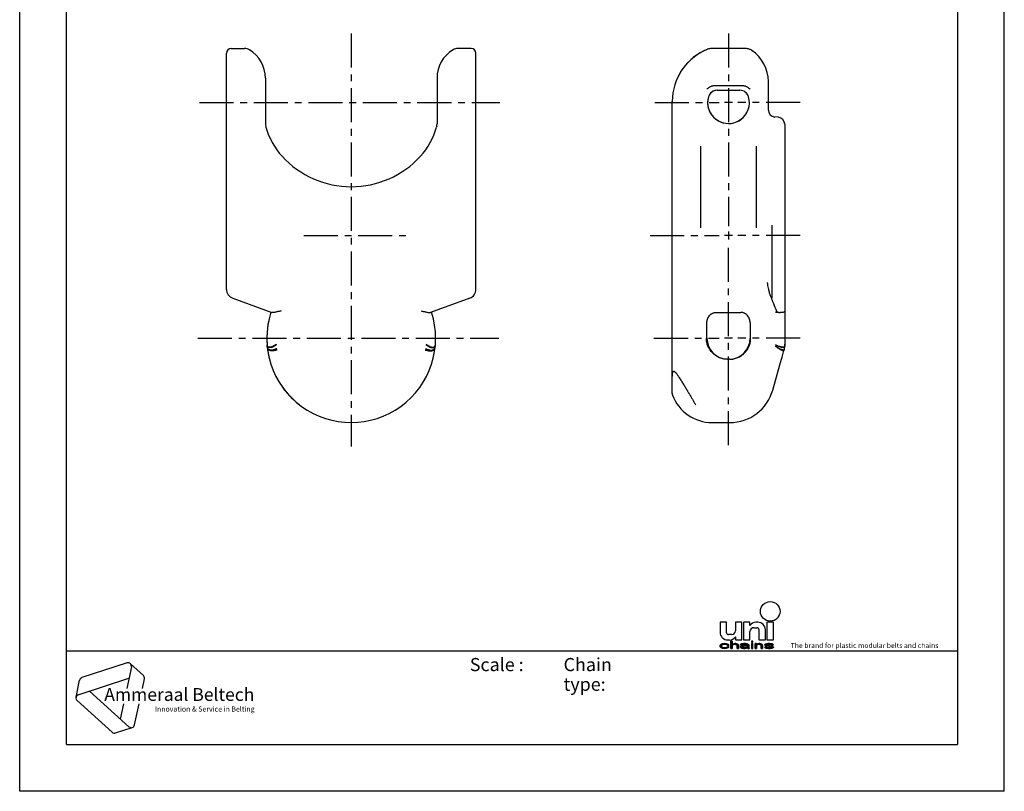
# Model space of a CAD drawing. Units: millimetres. Extents: x 0 to 210, y 0 to 297.
# Drawn here: x 0 to 210, y 0 to 165 of the extents above; entities that cross this region are included whole.
import ezdxf

# ---------------------------------------------------------------- set-up
doc = ezdxf.new("R2010")
doc.units = ezdxf.units.MM
doc.header["$LTSCALE"] = 19.36
doc.linetypes.add('CENTER', pattern=[0.6, 0.375, -0.075, 0.075, -0.075])
doc.layers.get('0').update_dxf_attribs({"linetype": 'CONTINUOUS'})
doc.layers.add('2_FEATURE', color=7, linetype='CONTINUOUS')
doc.layers.add('DEFAULT_1', color=7, linetype='CENTER')
doc.styles.add('TEXTSTYLE_2', font='txt', dxfattribs={"width": 0.6})
doc.styles.add('TEXTSTYLE_3', font='ftb_____.ttf')
doc.styles.add('TEXTSTYLE_4', font='fti_____.ttf')

# ---------------------------------------------------------------- blocks, each defined once
blk = doc.blocks.new('AMMEAAL_LOGO_BL0', base_point=(31.77, 19.9))
at = {"color": 7, "linetype": 'CONTINUOUS'}
for p, q in [((22.89, 27.38), (13.28, 24.26)), ((23.83, 26.53), (22.85, 21.94)), ((23.6, 27.23), (26.38, 24.72)), ((12.01, 20.06), (12.79, 23.72)), ((12.5, 20.6), (23.31, 24.11)), ((26.16, 21.94), (26.61, 24.03)), ((23.31, 13.76), (14.86, 21.36)), ((12.24, 19.36), (19.75, 12.6)), ((22.15, 18.65), (21.46, 15.42)), ((24.51, 14.15), (25.46, 18.65)), ((20.46, 12.45), (24.02, 13.61))]:
    blk.add_line(p, q, dxfattribs=at)
for centre, start, end in [((23.11, 26.69), 348, 108), ((13.51, 23.56), 108, 168), ((25.89, 24.18), 348, 48), ((12.73, 19.9), 108, 228), ((20.23, 13.14), 228, 288), ((23.79, 14.3), 228, 348)]:
    blk.add_arc(centre, 0.729, start, end, dxfattribs=at)
at = {"color": 7, "linetype": 'CONTINUOUS', "style": 'TEXTSTYLE_3', "oblique": 15}
blk.add_text('Ammeraal Beltech', height=2.7339, dxfattribs=at).set_placement((18.04, 19.29))
at = {"color": 7, "linetype": 'CONTINUOUS', "style": 'TEXTSTYLE_4'}
blk.add_text('Innovation & Service in Belting', height=1.0935, dxfattribs=at).set_placement((28.84, 17.01))
blk = doc.blocks.new('UNI_LOGO2_BL1', base_point=(173.39, 35.43))
at = {"linetype": 'CONTINUOUS'}
for points in [[(150.35, 31.52), (150.76, 31.48), (150.99, 31.42), (151.16, 31.32), (151.22, 31.19), (150.93, 31.19), (150.87, 31.29), (150.7, 31.35), (150.3, 31.39), (149.66, 31.39), (149.83, 31.45), (150.01, 31.48)], [(152.26, 31.48), (152.49, 31.52), (152.72, 31.52), (152.9, 31.48), (153.07, 31.42), (153.19, 31.35), (153.24, 31.29), (153.3, 31.13), (153.3, 30.48), (153.01, 30.48), (153.01, 31.13), (152.95, 31.26), (152.84, 31.32), (152.72, 31.35), (152.49, 31.39), (152.26, 31.35), (152.09, 31.29), (151.97, 31.23), (151.97, 30.48), (151.68, 30.48), (151.68, 32), (151.97, 32), (151.97, 31.35), (152.09, 31.42)], [(154.05, 31.48), (154.46, 31.52), (154.8, 31.52), (155.15, 31.48), (155.33, 31.42), (155.44, 31.35), (155.5, 31.26), (155.5, 30.74), (155.21, 30.84), (155.21, 31.03), (155.21, 31.16), (155.21, 31.26), (155.15, 31.32), (155.04, 31.35), (154.8, 31.39), (154.46, 31.39), (153.76, 31.32), (153.82, 31.39), (153.94, 31.45)], [(157.41, 31.48), (157.64, 31.52), (157.87, 31.52), (158.04, 31.48), (158.22, 31.42), (158.33, 31.35), (158.39, 31.26), (158.45, 31.1), (158.45, 30.48), (158.16, 30.48), (158.16, 31.1), (158.1, 31.26), (157.98, 31.32), (157.87, 31.35), (157.64, 31.39), (157.41, 31.35), (157.23, 31.29), (157.12, 31.23), (157.12, 30.48), (156.83, 30.48), (156.83, 31.52), (157.12, 31.52), (157.12, 31.35), (157.23, 31.42)], [(159.26, 31.48), (159.6, 31.52), (159.95, 31.52), (160.3, 31.48), (159.03, 31.42)], [(149.78, 31.23), (149.72, 31.16), (149.37, 31), (149.43, 31.19), (149.95, 31.32)], [(149.66, 31.03), (149.66, 30.94), (149.78, 30.77), (149.95, 30.68), (150.3, 30.61), (149.83, 30.55), (149.66, 30.61), (149.54, 30.68), (149.43, 30.81), (149.37, 31), (149.72, 31.16)], [(150.06, 31.35), (149.95, 31.32), (149.43, 31.19), (149.54, 31.32), (149.66, 31.39), (150.3, 31.39)], [(150.87, 30.71), (150.93, 30.81), (151.22, 30.81), (151.16, 30.68), (150.99, 30.58), (150.76, 30.52), (150.35, 30.48), (150.01, 30.52), (149.83, 30.55), (150.3, 30.61), (150.7, 30.65)], [(154.23, 31.35), (154.11, 31.32), (154.05, 31.26), (153.76, 31.26), (153.76, 31.32), (154.46, 31.39)], [(153.88, 31), (154, 31.06), (154.57, 31.03), (154.34, 31), (153.76, 30.87)], [(154.11, 30.9), (154.05, 30.81), (154.05, 30.74), (153.82, 30.65), (153.76, 30.77), (153.76, 30.87), (154.34, 31), (154.23, 30.97)], [(154.11, 30.68), (154.34, 30.61), (154, 30.55), (153.82, 30.65), (154.05, 30.74)], [(154.23, 31.13), (154.57, 31.16), (155.21, 31.16), (155.21, 31.03), (154.57, 31.03), (154, 31.06)], [(154.69, 30.61), (154.98, 30.68), (155.21, 30.65), (155.15, 30.58), (154.98, 30.52), (154.69, 30.48), (154.34, 30.48), (154.11, 30.52), (154, 30.55), (154.34, 30.61)], [(155.15, 30.77), (155.21, 30.84), (155.5, 30.74), (155.56, 30.58), (155.61, 30.48), (155.33, 30.48), (155.27, 30.55), (155.21, 30.65), (154.98, 30.68)], [(160.47, 31.45), (160.64, 31.39), (160.76, 31.26), (160.47, 31.26), (160.41, 31.32), (160.3, 31.35), (159.95, 31.39), (159.6, 31.39), (158.91, 31.32), (159.03, 31.42), (160.3, 31.48)], [(159.37, 31.35), (159.26, 31.32), (159.2, 31.26), (159.03, 31.13), (158.91, 31.26), (158.91, 31.32), (159.6, 31.39)], [(159.37, 30.65), (159.72, 30.61), (159.03, 30.61), (158.91, 30.74), (159.2, 30.74), (159.26, 30.68)], [(159.26, 31.19), (159.43, 31.13), (160.41, 30.97), (160.64, 30.87), (160.76, 30.74), (160.76, 30.68), (160.64, 30.58), (160.41, 30.52), (160.07, 30.48), (159.72, 30.48), (159.37, 30.52), (159.2, 30.55), (159.03, 30.61), (159.72, 30.61), (160.07, 30.61), (160.3, 30.65), (160.41, 30.68), (160.47, 30.74), (160.41, 30.81), (160.24, 30.87), (159.26, 31.03), (159.03, 31.13), (159.2, 31.26)]]:
    blk.add_hatch(color=7, dxfattribs=at).paths.add_polyline_path(points)
at = {"color": 7, "linetype": 'CONTINUOUS'}
for p, q in [((149.37, 36.06), (149.37, 33.93)), ((150.76, 36.06), (149.37, 36.06)), ((150.76, 33.84), (150.76, 36.06)), ((152.65, 36.06), (152.65, 34.25)), ((154.04, 36.06), (152.65, 36.06)), ((154.04, 32.29), (154.04, 36.06)), ((154.37, 36.06), (154.37, 32.29)), ((155.76, 36.06), (154.37, 36.06)), ((155.76, 35.4), (155.76, 36.06)), ((157.4, 36.06), (156.99, 36.06)), ((159.37, 36.06), (159.37, 32.29)), ((160.76, 36.06), (159.37, 36.06)), ((160.76, 32.29), (160.76, 36.06)), ((155.76, 32.29), (155.76, 34.09)), ((156.58, 34.91), (157.24, 34.91)), ((157.65, 34.5), (157.65, 32.29)), ((159.04, 32.29), (159.04, 34.42)), ((150.35, 31.52), (150.01, 31.48)), ((150.76, 31.48), (150.35, 31.52)), ((151.01, 32.29), (151.42, 32.29)), ((151.83, 33.43), (151.17, 33.43)), ((151.68, 32), (151.68, 30.48)), ((151.97, 32), (151.68, 32)), ((151.97, 31.35), (151.97, 32)), ((152.49, 31.52), (152.26, 31.48)), ((152.72, 31.52), (152.49, 31.52)), ((152.65, 32.94), (152.65, 32.29)), ((152.65, 32.29), (154.04, 32.29)), ((152.9, 31.48), (152.72, 31.52)), ((154.46, 31.52), (154.05, 31.48)), ((154.37, 32.29), (155.76, 32.29)), ((154.8, 31.52), (154.46, 31.52)), ((155.15, 31.48), (154.8, 31.52)), ((156.08, 32), (156.08, 31.84)), ((156.37, 32), (156.08, 32)), ((156.08, 31.84), (156.37, 31.84)), ((156.08, 31.52), (156.08, 30.48)), ((156.37, 31.52), (156.08, 31.52)), ((156.37, 31.84), (156.37, 32)), ((156.37, 30.48), (156.37, 31.52)), ((156.83, 31.52), (156.83, 30.48)), ((157.12, 31.52), (156.83, 31.52)), ((157.12, 31.35), (157.12, 31.52)), ((157.64, 31.52), (157.41, 31.48)), ((157.87, 31.52), (157.64, 31.52)), ((157.65, 32.29), (159.04, 32.29)), ((158.04, 31.48), (157.87, 31.52)), ((159.6, 31.52), (159.26, 31.48)), ((159.37, 32.29), (160.76, 32.29)), ((159.95, 31.52), (159.6, 31.52)), ((160.3, 31.48), (159.95, 31.52)), ((149.43, 31.19), (149.37, 31)), ((149.37, 31), (149.43, 30.81)), ((149.54, 31.32), (149.43, 31.19)), ((149.43, 30.81), (149.54, 30.68)), ((149.66, 31.39), (149.54, 31.32)), ((149.54, 30.68), (149.66, 30.61)), ((149.83, 31.45), (149.66, 31.39)), ((149.66, 31.03), (149.72, 31.16)), ((149.66, 30.94), (149.66, 31.03)), ((149.78, 30.77), (149.66, 30.94)), ((149.66, 30.61), (149.83, 30.55)), ((149.72, 31.16), (149.78, 31.23)), ((149.78, 31.23), (149.95, 31.32)), ((149.95, 30.68), (149.78, 30.77)), ((150.01, 31.48), (149.83, 31.45)), ((149.83, 30.55), (150.01, 30.52)), ((149.95, 31.32), (150.06, 31.35)), ((150.3, 30.61), (149.95, 30.68)), ((150.01, 30.52), (150.35, 30.48)), ((150.06, 31.35), (150.3, 31.39)), ((150.3, 31.39), (150.7, 31.35)), ((150.7, 30.65), (150.3, 30.61)), ((150.35, 30.48), (150.76, 30.52)), ((150.7, 31.35), (150.87, 31.29)), ((150.87, 30.71), (150.7, 30.65)), ((150.99, 31.42), (150.76, 31.48)), ((150.76, 30.52), (150.99, 30.58)), ((150.87, 31.29), (150.93, 31.19)), ((150.93, 30.81), (150.87, 30.71)), ((150.93, 31.19), (151.22, 31.19)), ((151.22, 30.81), (150.93, 30.81)), ((151.16, 31.32), (150.99, 31.42)), ((150.99, 30.58), (151.16, 30.68)), ((151.22, 31.19), (151.16, 31.32)), ((151.16, 30.68), (151.22, 30.81)), ((151.68, 30.48), (151.97, 30.48)), ((152.09, 31.42), (151.97, 31.35)), ((151.97, 31.23), (152.09, 31.29)), ((151.97, 30.48), (151.97, 31.23)), ((152.26, 31.48), (152.09, 31.42)), ((152.09, 31.29), (152.26, 31.35)), ((152.26, 31.35), (152.49, 31.39)), ((152.49, 31.39), (152.72, 31.35)), ((152.72, 31.35), (152.84, 31.32)), ((152.84, 31.32), (152.95, 31.26)), ((153.07, 31.42), (152.9, 31.48)), ((152.95, 31.26), (153.01, 31.13)), ((153.01, 31.13), (153.01, 30.48)), ((153.01, 30.48), (153.3, 30.48)), ((153.19, 31.35), (153.07, 31.42)), ((153.24, 31.29), (153.19, 31.35)), ((153.3, 31.13), (153.24, 31.29)), ((153.3, 30.48), (153.3, 31.13)), ((153.82, 31.39), (153.76, 31.32)), ((153.76, 31.32), (153.76, 31.26)), ((153.76, 31.26), (154.05, 31.26)), ((153.88, 31), (153.76, 30.87)), ((153.76, 30.87), (153.76, 30.77)), ((153.76, 30.77), (153.82, 30.65)), ((153.94, 31.45), (153.82, 31.39)), ((153.82, 30.65), (154, 30.55)), ((154, 31.06), (153.88, 31)), ((154.05, 31.48), (153.94, 31.45)), ((154.23, 31.13), (154, 31.06)), ((154, 30.55), (154.11, 30.52)), ((154.05, 31.26), (154.11, 31.32)), ((154.05, 30.81), (154.11, 30.9)), ((154.05, 30.74), (154.05, 30.81)), ((154.11, 30.68), (154.05, 30.74)), ((154.11, 31.32), (154.23, 31.35)), ((154.11, 30.9), (154.23, 30.97)), ((154.34, 30.61), (154.11, 30.68)), ((154.11, 30.52), (154.34, 30.48)), ((154.23, 31.35), (154.46, 31.39)), ((154.57, 31.16), (154.23, 31.13)), ((154.23, 30.97), (154.34, 31)), ((154.34, 31), (154.57, 31.03)), ((154.69, 30.61), (154.34, 30.61)), ((154.34, 30.48), (154.69, 30.48)), ((154.46, 31.39), (154.8, 31.39)), ((155.21, 31.16), (154.57, 31.16)), ((154.57, 31.03), (155.21, 31.03)), ((154.98, 30.68), (154.69, 30.61)), ((154.69, 30.48), (154.98, 30.52)), ((154.8, 31.39), (155.04, 31.35)), ((155.15, 30.77), (154.98, 30.68)), ((154.98, 30.52), (155.15, 30.58)), ((155.04, 31.35), (155.15, 31.32)), ((155.33, 31.42), (155.15, 31.48)), ((155.15, 31.32), (155.21, 31.26)), ((155.21, 30.84), (155.15, 30.77)), ((155.15, 30.58), (155.21, 30.65)), ((155.21, 31.26), (155.21, 31.16)), ((155.21, 31.03), (155.21, 30.84)), ((155.21, 30.65), (155.27, 30.55)), ((155.27, 30.55), (155.33, 30.48)), ((155.44, 31.35), (155.33, 31.42)), ((155.33, 30.48), (155.61, 30.48)), ((155.5, 31.26), (155.44, 31.35)), ((155.5, 30.74), (155.5, 31.26)), ((155.56, 30.58), (155.5, 30.74)), ((155.61, 30.48), (155.56, 30.58)), ((156.08, 30.48), (156.37, 30.48)), ((156.83, 30.48), (157.12, 30.48)), ((157.23, 31.42), (157.12, 31.35)), ((157.12, 31.23), (157.23, 31.29)), ((157.12, 30.48), (157.12, 31.23)), ((157.41, 31.48), (157.23, 31.42)), ((157.23, 31.29), (157.41, 31.35)), ((157.41, 31.35), (157.64, 31.39)), ((157.64, 31.39), (157.87, 31.35)), ((157.87, 31.35), (157.98, 31.32)), ((157.98, 31.32), (158.1, 31.26)), ((158.22, 31.42), (158.04, 31.48)), ((158.1, 31.26), (158.16, 31.1)), ((158.16, 31.1), (158.16, 30.48)), ((158.16, 30.48), (158.45, 30.48)), ((158.33, 31.35), (158.22, 31.42)), ((158.39, 31.26), (158.33, 31.35)), ((158.45, 31.1), (158.39, 31.26)), ((158.45, 30.48), (158.45, 31.1)), ((159.03, 31.42), (158.91, 31.32)), ((158.91, 31.32), (158.91, 31.26)), ((158.91, 31.26), (159.03, 31.13)), ((158.91, 30.74), (159.03, 30.61)), ((159.2, 30.74), (158.91, 30.74)), ((159.26, 31.48), (159.03, 31.42)), ((159.03, 31.13), (159.26, 31.03)), ((159.03, 30.61), (159.2, 30.55)), ((159.2, 31.26), (159.26, 31.32)), ((159.26, 31.19), (159.2, 31.26)), ((159.26, 30.68), (159.2, 30.74)), ((159.2, 30.55), (159.37, 30.52)), ((159.26, 31.32), (159.37, 31.35)), ((159.43, 31.13), (159.26, 31.19)), ((159.26, 31.03), (160.24, 30.87)), ((159.37, 30.65), (159.26, 30.68)), ((159.37, 31.35), (159.6, 31.39)), ((159.72, 30.61), (159.37, 30.65)), ((159.37, 30.52), (159.72, 30.48)), ((160.41, 30.97), (159.43, 31.13)), ((159.6, 31.39), (159.95, 31.39)), ((160.07, 30.61), (159.72, 30.61)), ((159.72, 30.48), (160.07, 30.48)), ((159.95, 31.39), (160.3, 31.35)), ((160.3, 30.65), (160.07, 30.61)), ((160.07, 30.48), (160.41, 30.52)), ((160.24, 30.87), (160.41, 30.81)), ((160.47, 31.45), (160.3, 31.48)), ((160.3, 31.35), (160.41, 31.32)), ((160.41, 30.68), (160.3, 30.65)), ((160.41, 31.32), (160.47, 31.26)), ((160.64, 30.87), (160.41, 30.97)), ((160.41, 30.81), (160.47, 30.74)), ((160.47, 30.74), (160.41, 30.68)), ((160.41, 30.52), (160.64, 30.58)), ((160.64, 31.39), (160.47, 31.45)), ((160.47, 31.26), (160.76, 31.26)), ((160.76, 31.26), (160.64, 31.39)), ((160.76, 30.74), (160.64, 30.87)), ((160.64, 30.58), (160.76, 30.68)), ((160.76, 30.68), (160.76, 30.74))]:
    blk.add_line(p, q, dxfattribs=at)
for points in [[(150.35, 31.52), (150.76, 31.48), (150.99, 31.42), (151.16, 31.32), (151.22, 31.19), (150.93, 31.19), (150.87, 31.29), (150.7, 31.35), (150.3, 31.39), (149.66, 31.39), (149.83, 31.45), (150.01, 31.48), (150.35, 31.52)], [(152.26, 31.48), (152.49, 31.52), (152.72, 31.52), (152.9, 31.48), (153.07, 31.42), (153.19, 31.35), (153.24, 31.29), (153.3, 31.13), (153.3, 30.48), (153.01, 30.48), (153.01, 31.13), (152.95, 31.26), (152.84, 31.32), (152.72, 31.35), (152.49, 31.39), (152.26, 31.35), (152.09, 31.29), (151.97, 31.23), (151.97, 30.48), (151.68, 30.48), (151.68, 32), (151.97, 32), (151.97, 31.35), (152.09, 31.42), (152.26, 31.48)], [(154.05, 31.48), (154.46, 31.52), (154.8, 31.52), (155.15, 31.48), (155.33, 31.42), (155.44, 31.35), (155.5, 31.26), (155.5, 30.74), (155.21, 30.84), (155.21, 31.03), (155.21, 31.16), (155.21, 31.26), (155.15, 31.32), (155.04, 31.35), (154.8, 31.39), (154.46, 31.39), (153.76, 31.32), (153.82, 31.39), (153.94, 31.45), (154.05, 31.48)], [(157.41, 31.48), (157.64, 31.52), (157.87, 31.52), (158.04, 31.48), (158.22, 31.42), (158.33, 31.35), (158.39, 31.26), (158.45, 31.1), (158.45, 30.48), (158.16, 30.48), (158.16, 31.1), (158.1, 31.26), (157.98, 31.32), (157.87, 31.35), (157.64, 31.39), (157.41, 31.35), (157.23, 31.29), (157.12, 31.23), (157.12, 30.48), (156.83, 30.48), (156.83, 31.52), (157.12, 31.52), (157.12, 31.35), (157.23, 31.42), (157.41, 31.48)], [(159.26, 31.48), (159.6, 31.52), (159.95, 31.52), (160.3, 31.48), (159.03, 31.42), (159.26, 31.48)], [(149.78, 31.23), (149.72, 31.16), (149.37, 31), (149.43, 31.19), (149.95, 31.32), (149.78, 31.23)], [(149.66, 31.03), (149.66, 30.94), (149.78, 30.77), (149.95, 30.68), (150.3, 30.61), (149.83, 30.55), (149.66, 30.61), (149.54, 30.68), (149.43, 30.81), (149.37, 31), (149.72, 31.16), (149.66, 31.03)], [(150.06, 31.35), (149.95, 31.32), (149.43, 31.19), (149.54, 31.32), (149.66, 31.39), (150.3, 31.39), (150.06, 31.35)], [(150.87, 30.71), (150.93, 30.81), (151.22, 30.81), (151.16, 30.68), (150.99, 30.58), (150.76, 30.52), (150.35, 30.48), (150.01, 30.52), (149.83, 30.55), (150.3, 30.61), (150.7, 30.65), (150.87, 30.71)], [(154.23, 31.35), (154.11, 31.32), (154.05, 31.26), (153.76, 31.26), (153.76, 31.32), (154.46, 31.39), (154.23, 31.35)], [(153.88, 31), (154, 31.06), (154.57, 31.03), (154.34, 31), (153.76, 30.87), (153.88, 31)], [(154.11, 30.9), (154.05, 30.81), (154.05, 30.74), (153.82, 30.65), (153.76, 30.77), (153.76, 30.87), (154.34, 31), (154.23, 30.97), (154.11, 30.9)], [(154.11, 30.68), (154.34, 30.61), (154, 30.55), (153.82, 30.65), (154.05, 30.74), (154.11, 30.68)], [(154.23, 31.13), (154.57, 31.16), (155.21, 31.16), (155.21, 31.03), (154.57, 31.03), (154, 31.06), (154.23, 31.13)], [(154.69, 30.61), (154.98, 30.68), (155.21, 30.65), (155.15, 30.58), (154.98, 30.52), (154.69, 30.48), (154.34, 30.48), (154.11, 30.52), (154, 30.55), (154.34, 30.61), (154.69, 30.61)], [(155.15, 30.77), (155.21, 30.84), (155.5, 30.74), (155.56, 30.58), (155.61, 30.48), (155.33, 30.48), (155.27, 30.55), (155.21, 30.65), (154.98, 30.68), (155.15, 30.77)], [(160.47, 31.45), (160.64, 31.39), (160.76, 31.26), (160.47, 31.26), (160.41, 31.32), (160.3, 31.35), (159.95, 31.39), (159.6, 31.39), (158.91, 31.32), (159.03, 31.42), (160.3, 31.48), (160.47, 31.45)], [(159.37, 31.35), (159.26, 31.32), (159.2, 31.26), (159.03, 31.13), (158.91, 31.26), (158.91, 31.32), (159.6, 31.39), (159.37, 31.35)], [(159.37, 30.65), (159.72, 30.61), (159.03, 30.61), (158.91, 30.74), (159.2, 30.74), (159.26, 30.68), (159.37, 30.65)], [(159.26, 31.19), (159.43, 31.13), (160.41, 30.97), (160.64, 30.87), (160.76, 30.74), (160.76, 30.68), (160.64, 30.58), (160.41, 30.52), (160.07, 30.48), (159.72, 30.48), (159.37, 30.52), (159.2, 30.55), (159.03, 30.61), (159.72, 30.61), (160.07, 30.61), (160.3, 30.65), (160.41, 30.68), (160.47, 30.74), (160.41, 30.81), (160.24, 30.87), (159.26, 31.03), (159.03, 31.13), (159.2, 31.26), (159.26, 31.19)]]:
    blk.add_lwpolyline(points, dxfattribs=at)
blk.add_circle((160.07, 38.39), 2.09, dxfattribs=at)
for centre, radius, start, end in [((156.99, 34.58), 1.48, 90, 146.251), ((157.4, 34.42), 1.64, 0, 90), ((151.01, 33.93), 1.64, 180, 270), ((151.17, 33.84), 0.41, 180, 270), ((151.83, 34.25), 0.82, 270, 360), ((156.58, 34.09), 0.82, 90, 180), ((157.24, 34.5), 0.41, 0, 90), ((151.42, 33.76), 1.48, 270, 326.251)]:
    blk.add_arc(centre, radius, start, end, dxfattribs=at)
for points in [[(156.08, 31.84), (156.08, 32), (156.37, 31.84), (156.37, 32)], [(156.08, 30.48), (156.08, 31.52), (156.37, 30.48), (156.37, 31.52)]]:
    blk.add_solid(points, dxfattribs=at)
at = {"color": 7, "linetype": 'CONTINUOUS', "style": 'TEXTSTYLE_4'}
blk.add_text('The brand for plastic modular belts and chains', height=1.0656, dxfattribs=at).set_placement((164.45, 30.58))

msp = doc.modelspace()

# ---------------------------------------------------------------- linework, layer by layer
at = {"color": 7, "linetype": 'CONTINUOUS'}
for p, q in [((0, 0), (0, 297)), ((210, 0), (210, 297)), ((10, 10), (10, 287)), ((200, 287), (200, 10)), ((96.31, 158.47), (93.46, 158.47)), ((97.31, 107.07), (97.31, 157.47)), ((89.01, 152.17), (89.01, 142.43)), ((88.94, 141.92), (88.89, 141.71)), ((160.48, 105.31), (160.48, 120.8)), ((95.99, 105.19), (87.61, 102.14)), ((148.57, 102.17), (153.79, 102.17)), ((161.67, 102.22), (161.18, 102.22)), ((163.18, 102.48), (163.18, 95.37)), ((146.58, 96.67), (146.58, 99.98)), ((155.78, 99.98), (155.78, 96.67)), ((52.82, 94.8), (52.82, 94.81)), ((88.61, 94.8), (88.61, 94.81)), ((163.18, 95.19), (163.18, 95.37)), ((163.18, 95.37), (163.18, 95.37)), ((163.18, 95.37), (163.18, 95.36)), ((163.18, 95.22), (163.18, 95.19)), ((163.18, 95.21), (163.18, 95.19)), ((162.43, 91.98), (162.61, 92.6)), ((162.61, 92.6), (162.78, 93.2)), ((162.78, 93.2), (163.01, 94.03)), ((163, 94.01), (163.01, 94.01)), ((163, 94.01), (163, 94.01)), ((163, 94.01), (163, 94.01)), ((163, 94.01), (163, 94.01)), ((163, 94.01), (163, 94.01)), ((163, 94.01), (163, 94.01)), ((163, 94.01), (163, 94.01)), ((163, 94), (163, 94.01)), ((163.01, 94.04), (163.02, 94.04)), ((163.01, 94.04), (163.01, 94.04)), ((163.01, 94.04), (163.01, 94.04)), ((163.01, 94.04), (163.01, 94.04)), ((163.01, 94.04), (163.01, 94.04)), ((163.01, 94.03), (163.01, 94.04)), ((163.01, 94.02), (163.01, 94.03)), ((163.01, 94.03), (163.01, 94.03)), ((163.01, 94.02), (163.01, 94.02)), ((163.01, 94.02), (163.01, 94.02)), ((163.01, 94.02), (163.01, 94.02)), ((163.01, 94.02), (163.01, 94.02)), ((163.01, 94.02), (163.01, 94.02)), ((163.01, 94.02), (163.01, 94.02)), ((163.01, 94.02), (163.01, 94.02)), ((163.01, 94.02), (163.01, 94.02)), ((163.01, 94.02), (163.01, 94.02)), ((163.01, 94.02), (163.01, 94.02)), ((163.01, 94.02), (163.01, 94.02)), ((163.01, 94.02), (163.01, 94.02)), ((163.01, 94.02), (163.01, 94.02)), ((163.01, 94.01), (163.01, 94.02)), ((163.01, 94.01), (163.01, 94.01)), ((163.01, 94.01), (163.01, 94.01)), ((163.01, 94.01), (163.01, 94.01)), ((163.01, 94.01), (163.01, 94.01)), ((163.01, 94.01), (163.01, 94.01)), ((163.02, 94.06), (163.02, 94.07)), ((163.02, 94.06), (163.02, 94.06)), ((163.02, 94.05), (163.02, 94.06)), ((163.02, 94.05), (163.02, 94.05)), ((163.02, 94.05), (163.02, 94.05)), ((163.02, 94.05), (163.02, 94.05)), ((163.02, 94.04), (163.02, 94.05)), ((163.03, 94.11), (163.04, 94.12)), ((163.03, 94.09), (163.03, 94.11)), ((163.04, 94.14), (163.05, 94.15)), ((163.04, 94.12), (163.04, 94.14)), ((163.05, 94.17), (163.06, 94.19)), ((163.05, 94.15), (163.05, 94.17)), ((163.06, 94.23), (163.07, 94.24)), ((163.06, 94.23), (163.06, 94.23)), ((163.06, 94.21), (163.06, 94.23)), ((163.06, 94.19), (163.06, 94.21)), ((163.07, 94.25), (163.07, 94.27)), ((163.07, 94.25), (163.07, 94.25)), ((163.07, 94.24), (163.07, 94.25)), ((163.07, 94.25), (163.07, 94.25)), ((163.07, 94.24), (163.07, 94.24)), ((163.07, 94.24), (163.07, 94.24)), ((163.07, 94.24), (163.07, 94.24)), ((163.09, 94.34), (163.09, 94.36)), ((160.63, 85.6), (162.15, 91)), ((162.15, 91), (162.2, 91.17)), ((162.2, 91.17), (162.23, 91.28)), ((162.23, 91.28), (162.32, 91.59)), ((162.32, 91.59), (162.43, 91.98)), ((139.18, 84.89), (139.18, 87.97)), ((10, 30), (200, 30)), ((10, 10), (200, 10)), ((210, 0), (0, 0))]:
    msp.add_line(p, q, dxfattribs=at)
at = {"color": 2, "linetype": 'CONTINUOUS'}
for p, q in [((152.06, 146.92), (150.3, 146.92)), ((152.06, 118.57), (150.3, 118.57)), ((151.18, 119.45), (151.18, 117.69)), ((152.06, 96.67), (150.3, 96.67))]:
    msp.add_line(p, q, dxfattribs=at)
at = {"color": 7, "linetype": 'CONTINUOUS'}
for points in [[(163.09, 94.36), (163.1, 94.37), (163.1, 94.39), (163.1, 94.41), (163.11, 94.43), (163.11, 94.45), (163.12, 94.47), (163.12, 94.49), (163.12, 94.52), (163.13, 94.54), (163.13, 94.56), (163.13, 94.58), (163.14, 94.6), (163.14, 94.63), (163.14, 94.65), (163.15, 94.67), (163.15, 94.7), (163.15, 94.72), (163.16, 94.75), (163.16, 94.77), (163.16, 94.8), (163.16, 94.82), (163.17, 94.85), (163.17, 94.88), (163.17, 94.9), (163.17, 94.93), (163.17, 94.96), (163.18, 94.99), (163.18, 95.02), (163.18, 95.05)], [(163.02, 94.07), (163.02, 94.07), (163.03, 94.09)], [(163.07, 94.27), (163.08, 94.29), (163.08, 94.3), (163.09, 94.34)]]:
    msp.add_lwpolyline(points, dxfattribs=at)
for centre, radius, start, end in [((96.01, 152.17), 7, 120.6834, 180), ((93.46, 156.47), 2, 90, 120.6834), ((96.31, 157.47), 1, 0, 90), ((151.18, 147.17), 12, 112.3079, 152.0948), ((151.18, 147.17), 12, 111.5652, 112.0697), ((147.5, 156.47), 2, 92.1005, 109.4647), ((155.03, 156.4), 2, 61.3709, 61.4978), ((151.18, 147.17), 12, 152.1415, 152.6444), ((148.79, 147.61), 1.96, 90, 153.3534), ((153.57, 147.61), 1.96, 16.0877, 90), ((151.18, 147.17), 12, 178.4659, 178.4817), ((151.18, 146.92), 4.45, 163.9123, 345.3893), ((148.79, 147.61), 1.96, 163.4366, 163.9123), ((151.18, 146.92), 4.45, 15.1276, 16.0877), ((74.4, 145.6), 15, 317.5337, 345), ((87.01, 142.43), 2, 345, 360), ((70.71, 148.97), 20, 222.4663, 317.5337), ((157.28, 106.81), 2.49, 11.1188, 12.0449), ((46.11, 107.07), 2, 180, 250), ((95.31, 107.07), 2, 290, 360), ((34.12, 53.59), 136.37, 20.9481, 22.4562), ((70.71, 96.67), 18, 162.0392, 17.9608), ((151.08, 96.67), 4.5, 180.0048, 268.7164), ((151.28, 96.67), 4.5, 271.2836, 359.9952), ((165.24, 99.95), 6.45, 230.5242, 232.9834), ((164.76, 99.92), 6.13, 233.8405, 236.4214), ((164.08, 100.59), 6.1, 241.5891, 245.7099), ((162.31, 95.17), 0.861, 351.8132, 352.3377), ((160.34, 95.29), 2.84, 358.2969, 358.6039), ((162.7, 94.34), 0.381, 345.1454, 346.3415), ((151.48, 88.17), 9.5, 270, 344.278)]:
    msp.add_arc(centre, radius, start, end, dxfattribs=at)
for points, knots in [([(159.72, 107.33), (159.68, 107.53), (159.59, 107.95), (159.52, 108.37), (159.48, 108.58)], [0, 0, 0, 0, 0.48368, 1, 1, 1, 1]), ([(160.15, 105.68), (160.13, 105.75), (160.08, 105.88), (159.99, 106.15), (159.9, 106.49), (159.81, 106.89), (159.75, 107.16), (159.73, 107.29)], [0, 0, 0, 0, 0.129546, 0.25765, 0.509955, 0.757382, 1, 1, 1, 1]), ([(85.62, 102.48), (85.72, 102.46), (85.91, 102.42), (86.2, 102.36), (86.48, 102.3), (86.75, 102.23), (86.97, 102.18), (87.13, 102.15), (87.25, 102.13), (87.35, 102.12), (87.45, 102.12), (87.53, 102.12), (87.59, 102.13), (87.61, 102.14)], [0, 0, 0, 0, 0.146679, 0.292283, 0.435317, 0.573531, 0.70371, 0.764473, 0.821499, 0.874119, 0.921651, 0.963595, 1, 1, 1, 1]), ([(146.58, 99.98), (146.58, 100.12), (146.6, 100.32), (146.65, 100.59), (146.74, 100.85), (146.88, 101.16), (147.08, 101.44), (147.27, 101.64), (147.42, 101.78), (147.59, 101.89), (147.77, 101.99), (147.96, 102.07), (148.16, 102.13), (148.36, 102.16), (148.5, 102.17), (148.57, 102.17)], [0, 0, 0, 0, 0.124946, 0.187475, 0.250003, 0.374931, 0.499842, 0.562365, 0.624888, 0.687409, 0.749929, 0.812448, 0.874966, 0.937482, 1, 1, 1, 1]), ([(155.78, 99.98), (155.78, 100.12), (155.76, 100.32), (155.7, 100.59), (155.62, 100.85), (155.48, 101.16), (155.28, 101.44), (155.09, 101.64), (154.94, 101.78), (154.77, 101.89), (154.59, 101.99), (154.4, 102.07), (154.2, 102.13), (154, 102.16), (153.86, 102.17), (153.79, 102.17)], [0, 0, 0, 0, 0.124946, 0.187475, 0.250003, 0.374931, 0.499842, 0.562365, 0.624888, 0.687409, 0.749929, 0.812448, 0.874966, 0.937482, 1, 1, 1, 1]), ([(161.18, 102.22), (161.27, 102.22), (161.44, 102.22), (161.69, 102.2), (161.94, 102.18), (162.1, 102.15), (162.18, 102.14)], [0, 0, 0, 0, 0.257875, 0.512681, 0.761189, 1, 1, 1, 1]), ([(161.67, 102.22), (161.65, 102.22), (161.61, 102.23), (161.55, 102.25), (161.51, 102.29), (161.49, 102.33), (161.48, 102.35)], [0, 0, 0, 0, 0.254341, 0.506564, 0.755211, 1, 1, 1, 1]), ([(54.76, 95.38), (54.7, 95.35), (54.58, 95.27), (54.41, 95.16), (54.25, 95.06), (54.08, 94.96), (53.92, 94.88), (53.77, 94.81), (53.61, 94.77), (53.46, 94.74), (53.32, 94.73), (53.19, 94.75), (53.07, 94.78), (52.97, 94.83), (52.88, 94.91), (52.82, 95), (52.78, 95.11), (52.77, 95.18), (52.77, 95.22)], [0, 0, 0, 0, 0.087602, 0.172101, 0.25337, 0.331199, 0.405455, 0.475966, 0.542668, 0.605377, 0.66399, 0.718402, 0.768735, 0.815567, 0.860076, 0.90423, 0.950194, 1, 1, 1, 1]), ([(52.81, 95.03), (52.8, 95.04), (52.78, 95.11), (52.77, 95.17), (52.77, 95.22)], [0, 0, 0, 0, 0.238879, 1, 1, 1, 1]), ([(52.81, 94.8), (52.81, 94.81), (52.8, 94.87), (52.8, 94.93), (52.79, 94.97)], [0, 0, 0, 0, 0.24297, 1, 1, 1, 1]), ([(52.82, 94.81), (52.81, 94.82), (52.8, 94.87), (52.8, 94.93), (52.79, 94.97)], [0, 0, 0, 0, 0.242238, 1, 1, 1, 1]), ([(53.83, 94.73), (53.78, 94.71), (53.66, 94.68), (53.5, 94.65), (53.36, 94.65), (53.26, 94.67), (53.16, 94.69), (53.06, 94.73), (52.95, 94.81), (52.87, 94.89), (52.83, 94.97), (52.82, 95.01), (52.81, 95.03)], [0, 0, 0, 0, 0.151698, 0.294595, 0.428601, 0.492325, 0.553859, 0.670729, 0.781279, 0.889222, 0.943957, 1, 1, 1, 1]), ([(54.92, 94.14), (54.85, 94.13), (54.73, 94.11), (54.55, 94.07), (54.38, 94.03), (54.21, 94), (54.05, 93.97), (53.84, 93.95), (53.64, 93.96), (53.45, 94.01), (53.31, 94.06), (53.19, 94.14), (53.08, 94.23), (52.98, 94.35), (52.91, 94.48), (52.85, 94.63), (52.82, 94.74), (52.81, 94.8)], [0, 0, 0, 0, 0.074775, 0.146253, 0.21494, 0.281144, 0.345167, 0.407178, 0.525886, 0.5832, 0.639537, 0.695362, 0.751429, 0.808705, 0.8684, 0.931785, 1, 1, 1, 1]), ([(54.87, 94.42), (54.81, 94.4), (54.69, 94.37), (54.52, 94.31), (54.35, 94.25), (54.19, 94.2), (54.03, 94.16), (53.83, 94.12), (53.63, 94.11), (53.44, 94.13), (53.31, 94.17), (53.19, 94.23), (53.08, 94.31), (52.98, 94.4), (52.91, 94.52), (52.85, 94.65), (52.83, 94.75), (52.82, 94.8)], [0, 0, 0, 0, 0.077924, 0.152666, 0.224556, 0.293747, 0.360408, 0.424606, 0.545989, 0.603641, 0.659553, 0.714114, 0.768026, 0.822259, 0.87808, 0.936902, 1, 1, 1, 1]), ([(54.78, 95.22), (54.69, 95.18), (54.53, 95.08), (54.29, 94.94), (54.07, 94.82), (53.91, 94.75), (53.83, 94.73)], [0, 0, 0, 0, 0.271876, 0.529557, 0.772414, 1, 1, 1, 1]), ([(86.51, 94.14), (86.57, 94.13), (86.69, 94.11), (86.87, 94.07), (87.04, 94.03), (87.21, 94), (87.37, 93.97), (87.58, 93.95), (87.78, 93.96), (87.98, 94.01), (88.11, 94.06), (88.23, 94.14), (88.34, 94.23), (88.44, 94.35), (88.51, 94.48), (88.57, 94.63), (88.6, 94.74), (88.61, 94.8)], [0, 0, 0, 0, 0.074775, 0.146253, 0.21494, 0.281144, 0.345167, 0.407178, 0.525886, 0.5832, 0.639537, 0.695362, 0.751429, 0.808705, 0.8684, 0.931785, 1, 1, 1, 1]), ([(86.55, 94.42), (86.61, 94.4), (86.73, 94.37), (86.91, 94.31), (87.07, 94.25), (87.23, 94.2), (87.39, 94.16), (87.59, 94.12), (87.79, 94.11), (87.98, 94.13), (88.11, 94.17), (88.24, 94.23), (88.34, 94.31), (88.44, 94.4), (88.51, 94.52), (88.57, 94.65), (88.6, 94.75), (88.61, 94.8)], [0, 0, 0, 0, 0.077924, 0.152666, 0.224556, 0.293747, 0.360408, 0.424606, 0.545989, 0.603641, 0.659553, 0.714114, 0.768026, 0.822259, 0.87808, 0.936902, 1, 1, 1, 1]), ([(86.65, 95.22), (86.73, 95.18), (86.89, 95.08), (87.13, 94.94), (87.36, 94.82), (87.51, 94.75), (87.59, 94.73)], [0, 0, 0, 0, 0.271876, 0.529557, 0.772414, 1, 1, 1, 1]), ([(86.66, 95.38), (86.72, 95.35), (86.84, 95.27), (87.01, 95.16), (87.18, 95.06), (87.34, 94.96), (87.5, 94.88), (87.66, 94.81), (87.81, 94.77), (87.96, 94.74), (88.1, 94.73), (88.23, 94.75), (88.35, 94.78), (88.46, 94.83), (88.54, 94.91), (88.6, 95), (88.64, 95.11), (88.65, 95.18), (88.65, 95.22)], [0, 0, 0, 0, 0.087602, 0.172101, 0.25337, 0.331199, 0.405455, 0.475966, 0.542668, 0.605377, 0.66399, 0.718402, 0.768735, 0.815567, 0.860076, 0.90423, 0.950194, 1, 1, 1, 1]), ([(87.59, 94.73), (87.64, 94.71), (87.76, 94.68), (87.93, 94.65), (88.06, 94.65), (88.16, 94.67), (88.26, 94.69), (88.37, 94.73), (88.48, 94.81), (88.55, 94.89), (88.59, 94.97), (88.61, 95.01), (88.61, 95.03)], [0, 0, 0, 0, 0.151698, 0.294595, 0.428601, 0.492325, 0.553859, 0.670729, 0.781279, 0.889222, 0.943957, 1, 1, 1, 1]), ([(88.61, 95.03), (88.62, 95.04), (88.64, 95.11), (88.65, 95.17), (88.65, 95.22)], [0, 0, 0, 0, 0.238879, 1, 1, 1, 1]), ([(88.61, 94.8), (88.61, 94.81), (88.62, 94.87), (88.63, 94.93), (88.63, 94.97)], [0, 0, 0, 0, 0.24297, 1, 1, 1, 1]), ([(88.61, 94.81), (88.61, 94.82), (88.62, 94.87), (88.63, 94.93), (88.63, 94.97)], [0, 0, 0, 0, 0.242238, 1, 1, 1, 1]), ([(163.17, 95.05), (163.16, 95.02), (163.15, 94.97), (163.13, 94.9), (163.1, 94.85), (163.07, 94.82), (163.03, 94.79), (162.97, 94.76), (162.88, 94.74), (162.77, 94.73), (162.65, 94.74), (162.51, 94.76), (162.35, 94.79), (162.18, 94.84), (161.99, 94.89), (161.79, 94.96), (161.52, 95.06), (161.31, 95.16), (161.18, 95.22)], [0, 0, 0, 0, 0.03494, 0.067314, 0.097978, 0.113264, 0.128918, 0.162643, 0.201804, 0.248398, 0.303401, 0.367222, 0.439685, 0.520064, 0.607457, 0.700555, 0.797937, 1, 1, 1, 1]), ([(163, 94), (163, 94), (162.99, 93.98), (162.96, 93.96), (162.93, 93.96), (162.89, 93.96), (162.83, 93.97), (162.76, 93.99), (162.68, 94.02), (162.58, 94.06), (162.47, 94.11), (162.29, 94.21), (162.03, 94.35), (161.7, 94.55), (161.48, 94.71), (161.36, 94.8)], [0, 0, 0, 0, 0.013782, 0.028102, 0.045315, 0.067857, 0.0975, 0.13546, 0.182647, 0.239383, 0.305766, 0.381712, 0.560064, 0.768747, 1, 1, 1, 1]), ([(163.07, 94.24), (163.06, 94.23), (163.06, 94.2), (163.04, 94.17), (163, 94.14), (162.96, 94.12), (162.91, 94.11), (162.84, 94.12), (162.75, 94.13), (162.65, 94.16), (162.54, 94.2), (162.4, 94.25), (162.26, 94.32), (162.03, 94.42), (161.73, 94.58), (161.49, 94.73), (161.37, 94.81)], [0, 0, 0, 0, 0.021946, 0.042613, 0.063226, 0.086173, 0.114208, 0.149486, 0.193578, 0.247387, 0.311186, 0.385059, 0.468562, 0.560992, 0.768971, 1, 1, 1, 1]), ([(163.08, 94.73), (163.07, 94.72), (163.05, 94.7), (163.01, 94.68), (162.96, 94.66), (162.9, 94.65), (162.83, 94.65), (162.75, 94.66), (162.67, 94.67), (162.53, 94.69), (162.35, 94.74), (162.11, 94.81), (161.84, 94.91), (161.66, 94.99), (161.57, 95.03)], [0, 0, 0, 0, 0.027601, 0.057253, 0.090201, 0.127512, 0.170048, 0.218302, 0.272497, 0.332763, 0.47118, 0.631219, 0.80917, 1, 1, 1, 1]), ([(163.18, 95.05), (163.18, 95.01), (163.17, 94.95), (163.16, 94.87), (163.14, 94.8), (163.11, 94.76), (163.09, 94.74), (163.08, 94.73)], [0, 0, 0, 0, 0.281834, 0.541999, 0.777902, 0.889481, 1, 1, 1, 1]), ([(163.18, 95.19), (163.18, 95.18), (163.18, 95.14), (163.17, 95.09), (163.17, 95.06)], [0, 0, 0, 0, 0.257604, 1, 1, 1, 1]), ([(163.18, 95.36), (163.18, 95.35), (163.18, 95.31), (163.18, 95.26), (163.18, 95.22)], [0, 0, 0, 0, 0.250632, 1, 1, 1, 1]), ([(163.18, 95.19), (163.18, 95.18), (163.18, 95.13), (163.18, 95.08), (163.18, 95.05)], [0, 0, 0, 0, 0.251899, 1, 1, 1, 1]), ([(163.01, 94.03), (163.01, 94.02), (163.01, 94.02), (163, 94.01), (163, 94)], [0, 0, 0, 0, 0.255455, 1, 1, 1, 1])]:
    msp.add_open_spline(points, degree=3, knots=knots, dxfattribs=at)
at = {"layer": '2_FEATURE', "color": 7, "linetype": 'CONTINUOUS'}
for p, q in [((45.11, 158.47), (47.96, 158.47)), ((154.86, 158.47), (147.5, 158.47)), ((155.8, 158.25), (155.59, 158.33)), ((44.11, 107.07), (44.11, 157.47)), ((52.41, 152.17), (52.41, 142.43)), ((159.68, 145.35), (159.68, 151.42)), ((148.26, 150.57), (154.1, 150.57)), ((148.79, 149.57), (153.57, 149.57)), ((139.18, 84.89), (139.18, 147.17)), ((161.81, 143.79), (161.05, 143.86)), ((52.48, 141.92), (52.53, 141.71)), ((163.18, 142.3), (163.18, 95.38)), ((145.18, 137.61), (145.18, 120.18)), ((157.18, 120.18), (157.18, 137.61)), ((45.43, 105.19), (53.81, 102.14)), ((151.38, 92.17), (150.98, 92.17)), ((147.68, 78.67), (151.48, 78.67))]:
    msp.add_line(p, q, dxfattribs=at)
for centre, radius, start, end in [((45.11, 157.47), 1, 90, 180), ((47.96, 156.47), 2, 59.3166, 90), ((45.41, 152.17), 7, 0, 59.3166), ((151.18, 147.17), 12, 111.5652, 180), ((147.5, 156.47), 2, 90, 111.5652), ((154.86, 156.47), 2, 68.4348, 90), ((151.18, 147.17), 12, 67.3416, 68.4348), ((155.03, 156.4), 2, 56.0321, 67.3416), ((151.68, 151.42), 8, 0, 56.0321), ((148.79, 147.61), 1.96, 90, 163.9123), ((153.57, 147.61), 1.96, 16.1236, 90), ((151.18, 146.92), 4.45, 163.703, 16.297), ((161.18, 145.35), 1.5, 180, 265), ((161.68, 142.3), 1.5, 0, 85), ((54.41, 142.43), 2, 180, 195), ((67.02, 145.6), 15, 195, 222.4663), ((70.71, 148.97), 20, 222.4663, 317.5337), ((46.11, 107.07), 2, 180, 250), ((70.71, 96.67), 18, 162.0392, 184.6146), ((70.71, 96.67), 18, 185.4463, 195.3752), ((70.71, 96.67), 18, 213.3168, 231.6064), ((140.18, 84.89), 1, 180, 200.3641), ((147.68, 87.67), 9, 200.3641, 270)]:
    msp.add_arc(centre, radius, start, end, dxfattribs=at)
for centre, major_axis, start_param, end_param in [((151.15, 96.67), (3.28, 3.21), -2.370892, -2.363516), ((151.21, 96.67), (-3.28, 3.21), -3.919669, -3.912293)]:
    msp.add_ellipse(centre, major_axis=major_axis, ratio=0.963264, start_param=start_param, end_param=end_param, dxfattribs=at)
for points, knots in [([(146.53, 149.76), (146.59, 149.82), (146.71, 149.93), (146.9, 150.08), (147.1, 150.22), (147.31, 150.34), (147.53, 150.44), (147.77, 150.52), (148.01, 150.56), (148.17, 150.57), (148.26, 150.57)], [0, 0, 0, 0, 0.125019, 0.250034, 0.375044, 0.500046, 0.625041, 0.750028, 0.875013, 1, 1, 1, 1]), ([(154.1, 150.57), (154.19, 150.57), (154.35, 150.56), (154.59, 150.52), (154.82, 150.44), (155.05, 150.34), (155.26, 150.22), (155.53, 150.03), (155.71, 149.87), (155.83, 149.76)], [0, 0, 0, 0, 0.125002, 0.250001, 0.375004, 0.500013, 0.625031, 0.750056, 1, 1, 1, 1]), ([(55.8, 102.48), (55.71, 102.46), (55.51, 102.42), (55.22, 102.36), (54.94, 102.3), (54.67, 102.23), (54.45, 102.18), (54.29, 102.15), (54.18, 102.13), (54.07, 102.12), (53.97, 102.12), (53.89, 102.12), (53.84, 102.13), (53.81, 102.14)], [0, 0, 0, 0, 0.146679, 0.292283, 0.435317, 0.573531, 0.70371, 0.764473, 0.821499, 0.874119, 0.921651, 0.963595, 1, 1, 1, 1]), ([(163.18, 102.48), (163.18, 102.46), (163.17, 102.43), (163.15, 102.39), (163.13, 102.36), (163.1, 102.33), (163.05, 102.28), (162.96, 102.22), (162.82, 102.17), (162.64, 102.13), (162.42, 102.11), (162.26, 102.12), (162.18, 102.14)], [0, 0, 0, 0, 0.052461, 0.082333, 0.115785, 0.15368, 0.196703, 0.300147, 0.429959, 0.589156, 0.779471, 1, 1, 1, 1]), ([(150.95, 92.17), (150.8, 92.17), (150.5, 92.19), (150.06, 92.26), (149.63, 92.37), (149.21, 92.52), (148.81, 92.72), (148.31, 93.03), (147.74, 93.5), (147.28, 94.07), (146.98, 94.57), (146.79, 94.97), (146.65, 95.38), (146.54, 95.81), (146.48, 96.24), (146.46, 96.53), (146.46, 96.67)], [0, 0, 0, 0, 0.063208, 0.126407, 0.189567, 0.252662, 0.315664, 0.378554, 0.503788, 0.628447, 0.690637, 0.752698, 0.814645, 0.876495, 0.938272, 1, 1, 1, 1]), ([(151.41, 92.17), (151.56, 92.17), (151.86, 92.19), (152.3, 92.26), (152.73, 92.37), (153.15, 92.52), (153.55, 92.72), (154.05, 93.03), (154.62, 93.5), (155.08, 94.07), (155.38, 94.57), (155.56, 94.97), (155.71, 95.38), (155.82, 95.81), (155.88, 96.24), (155.9, 96.53), (155.9, 96.67)], [0, 0, 0, 0, 0.063208, 0.126407, 0.189567, 0.252662, 0.315664, 0.378554, 0.503788, 0.628447, 0.690637, 0.752698, 0.814645, 0.876495, 0.938272, 1, 1, 1, 1]), ([(139.18, 87.97), (139.18, 88.04), (139.18, 88.2), (139.19, 88.44), (139.2, 88.67), (139.21, 88.9), (139.23, 89.08), (139.25, 89.22), (139.28, 89.32), (139.3, 89.41), (139.33, 89.49), (139.37, 89.54), (139.4, 89.58), (139.42, 89.6), (139.45, 89.61), (139.48, 89.62), (139.52, 89.62), (139.56, 89.61), (139.6, 89.6), (139.64, 89.57), (139.69, 89.54), (139.74, 89.5), (139.79, 89.45), (139.86, 89.38), (139.95, 89.27), (140.07, 89.13), (140.18, 88.97), (140.3, 88.81), (140.42, 88.64), (140.53, 88.46), (140.69, 88.22), (140.89, 87.91), (141.12, 87.55), (141.35, 87.18), (141.58, 86.81), (141.8, 86.45), (142.09, 85.98), (142.43, 85.41), (142.83, 84.74), (143.2, 84.11), (143.55, 83.52), (143.88, 82.96), (144.08, 82.59), (144.18, 82.42)], [0, 0, 0, 0, 0.022606, 0.045321, 0.067911, 0.090053, 0.111279, 0.121345, 0.130901, 0.139812, 0.147936, 0.155163, 0.158455, 0.161579, 0.164618, 0.167703, 0.170997, 0.174666, 0.178845, 0.183626, 0.189054, 0.195131, 0.20183, 0.209102, 0.225117, 0.242689, 0.261391, 0.280896, 0.300963, 0.321417, 0.342131, 0.383981, 0.425988, 0.467822, 0.509261, 0.550147, 0.590359, 0.668416, 0.742901, 0.813475, 0.879925, 0.942121, 1, 1, 1, 1])]:
    msp.add_open_spline(points, degree=3, knots=knots, dxfattribs=at)
at = {"layer": 'DEFAULT_1', "color": 2, "linetype": 'CENTER'}
for p, q in [((70.71, 161.65), (70.71, 73.54)), ((151.18, 161.65), (151.18, 120.57)), ((38.34, 146.92), (102.43, 146.92)), ((135.44, 146.92), (149.18, 146.92)), ((166.46, 146.92), (153.18, 146.92)), ((60.6, 118.57), (82.51, 118.57)), ((134.45, 118.57), (149.18, 118.57)), ((166.46, 118.57), (153.18, 118.57)), ((151.18, 73.87), (151.18, 116.57)), ((38.02, 96.67), (102.17, 96.67)), ((135.28, 96.67), (149.18, 96.67)), ((166.46, 96.67), (153.18, 96.67))]:
    msp.add_line(p, q, dxfattribs=at)

# ---------------------------------------------------------------- block references
at = {"color": 2, "linetype": 'CONTINUOUS'}
for name, p in [('UNI_LOGO2_BL1', (173.39, 35.43)), ('AMMEAAL_LOGO_BL0', (31.77, 19.9))]:
    msp.add_blockref(name, p, dxfattribs=at)

# ---------------------------------------------------------------- texts
at = {"color": 5, "linetype": 'CONTINUOUS', "char_height": 2.8, "attachment_point": 1, "line_spacing_factor": 0.9, "style": 'TEXTSTYLE_2'}
for s, insert, width in [('\\Q0.000019;Scale :', (96, 28.44), 11.76), ('\\Q0.000019;Chain type:', (116, 28.44), 18.48)]:
    msp.add_mtext(s, dxfattribs=dict(at, insert=insert, width=width))

doc.saveas('drawing.dxf')
